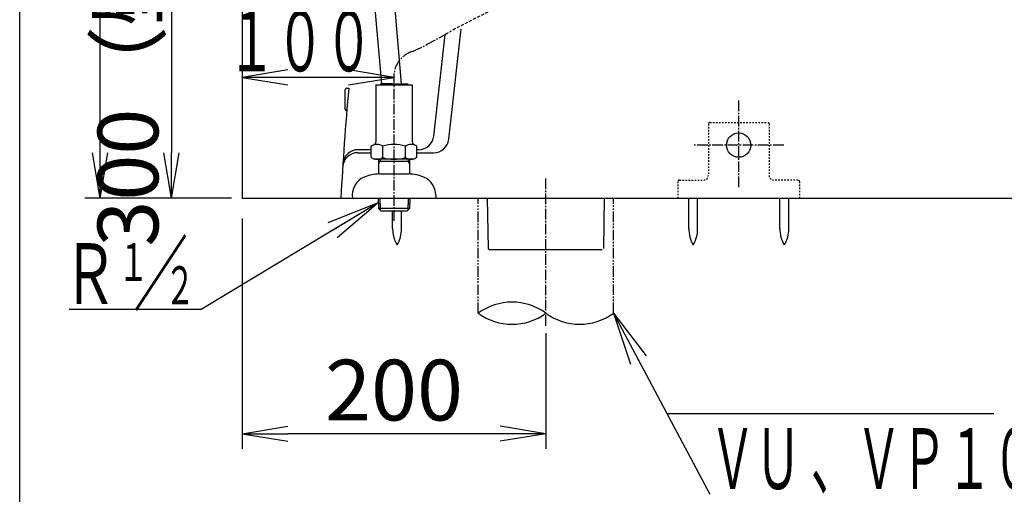
# Model space of a CAD drawing. Extents: x 0 to 2000, y 10 to 2880.
# Drawn here: x 180 to 828, y 380 to 693 of the extents above; entities that cross this region are included whole.
import ezdxf
from ezdxf.enums import TextEntityAlignment as Align

# ---------------------------------------------------------------- set-up
doc = ezdxf.new("R2010")
doc.units = 0
for name, pattern in [('EXLTYPE1', [3, 2, -1]), ('EXLTYPE2', [2, 1, -1]), ('EXLTYPE3', [10, 7, -1, 1, -1]), ('EXLTYPE4', [12, 7, -1, 1, -1, 1, -1])]:
    doc.linetypes.add(name, pattern=pattern)
doc.layers.get('0').update_dxf_attribs({"linetype": 'CONTINUOUS'})
doc.layers.get('DEFPOINTS').update_dxf_attribs({"linetype": 'CONTINUOUS'})
for name, color, linetype in [('便器', 7, 'CONTINUOUS'), ('便座', 7, 'CONTINUOUS'), ('寸法', 7, 'CONTINUOUS')]:
    doc.layers.add(name, color=color, linetype=linetype)
doc.styles.add('EXCADDIM1', font='monotxt', dxfattribs={"width": 0.84, "bigfont": 'extfont'})
doc.styles.add('EXCADSTD', font='monotxt', dxfattribs={"bigfont": 'extfont'})
doc.styles.get("Standard").update_dxf_attribs({"font": 'monotxt', "bigfont": 'extfont'})
doc.dimstyles.new('ISO-25', dxfattribs={"dimtxt": 2.5, "dimasz": 2.5, "dimexe": 1.25, "dimexo": 0.625, "dimtad": 1, "dimtxsty": 'STANDARD', "dimcen": 2.5, "dimazin": 3, "dimtfac": 1, "dimtmove": 0, "dimatfit": 3})

# ---------------------------------------------------------------- blocks, each defined once
blk = doc.blocks.new('EX_NORM')
at = {"color": 0, "linetype": 'CONTINUOUS'}
for q in [(-1, 0.167), (-1, 0), (-1, -0.167)]:
    blk.add_line((0, 0), q, dxfattribs=at)
blk = doc.blocks.new('*D16')
at = {"layer": 'DEFPOINTS', "color": 0}
for p in [(233, 972), (384.3, 972), (326.5, 575)]:
    blk.add_point(p, dxfattribs=at)
at = {"layer": '便器', "color": 3, "linetype": 'CONTINUOUS'}
for p, q in [((377.3, 972), (223, 972)), ((233, 605), (233, 942)), ((319.5, 575), (223, 575))]:
    blk.add_line(p, q, dxfattribs=at)
at = {"layer": '便器', "color": 3, "xscale": 30, "yscale": 30, "zscale": 30}
for p, rotation in [((233, 972), 90), ((233, 575), 270)]:
    blk.add_blockref('EX_NORM', p, dxfattribs=dict(at, rotation=rotation))
at = {"layer": '便器', "color": 2, "insert": (209.5, 773.5), "char_height": 40, "attachment_point": 5, "rotation": 90, "style": 'EXCADDIM1'}
blk.add_mtext('397', dxfattribs=at)
blk = doc.blocks.new('*D20')
at = {"layer": 'DEFPOINTS', "color": 0}
for p in [(311.8, 875), (280, 575), (282, 575)]:
    blk.add_point(p, dxfattribs=at)
at = {"layer": '便器', "color": 3, "linetype": 'CONTINUOUS'}
for p, q in [((306.8, 875), (270, 875)), ((280, 845), (280, 605))]:
    blk.add_line(p, q, dxfattribs=at)
at = {"layer": '便器', "color": 3, "xscale": 30, "yscale": 30, "zscale": 30}
for p, rotation in [((280, 875), 90), ((280, 575), 270)]:
    blk.add_blockref('EX_NORM', p, dxfattribs=dict(at, rotation=rotation))
at = {"layer": '便器', "color": 2, "insert": (256.5, 725), "char_height": 40, "attachment_point": 5, "rotation": 90, "style": 'EXCADDIM1'}
blk.add_mtext('300（壁給水）', dxfattribs=at)
blk = doc.blocks.new('*D27')
at = {"layer": 'DEFPOINTS', "color": 0}
for p in [(326.5, 575), (526.5, 499.31), (326.5, 420)]:
    blk.add_point(p, dxfattribs=at)
at = {"layer": '寸法', "color": 3, "linetype": 'CONTINUOUS'}
for p, q in [((326.5, 561.79), (326.5, 410)), ((526.5, 486.1), (526.5, 410)), ((496.5, 420), (356.5, 420))]:
    blk.add_line(p, q, dxfattribs=at)
at = {"layer": '寸法', "color": 3, "xscale": 30, "yscale": 30, "zscale": 30, "rotation": 180}
blk.add_blockref('EX_NORM', (326.5, 420), dxfattribs=at)
at = {"layer": '寸法', "color": 3, "xscale": 30, "yscale": 30, "zscale": 30}
blk.add_blockref('EX_NORM', (526.5, 420), dxfattribs=at)
at = {"layer": '寸法', "color": 2, "insert": (426.5, 443.5), "char_height": 40, "attachment_point": 5, "style": 'EXCADDIM1'}
blk.add_mtext('200', dxfattribs=at)

msp = doc.modelspace()

# ---------------------------------------------------------------- linework, layer by layer
at = {"layer": '便器', "color": 7, "linetype": 'CONTINUOUS'}
for p, q in [((180, 80), (180, 2880)), ((326.5, 1745), (326.5, 575.0003)), ((326.5, 575.0003), (1200, 575.0003))]:
    msp.add_line(p, q, dxfattribs=at)
at = {"layer": '便器', "color": 6, "linetype": 'CONTINUOUS'}
for p, q in [((403.5098, 972), (431.267, 650.3616)), ((400.0578, 860.8019), (418.2187, 650.3616)), ((414.5, 649.6616), (414.5, 613.1873)), ((414.5, 649.6616), (438.5, 649.6616)), ((417.5, 650.3616), (417.5, 649.6616)), ((425.6, 650.3616), (417.5, 650.3616)), ((425.6, 650.3616), (425.6, 649.6616)), ((427.4, 650.3616), (427.4, 649.6616)), ((427.4, 650.3616), (435.5, 650.3616)), ((435.5, 650.3616), (435.5, 649.6616)), ((438.5, 649.6616), (438.5, 612.1503)), ((411.4889, 609.2572), (413.5, 610.4183)), ((414.5, 613.1873), (414.5, 612.1503)), ((441.511, 609.2572), (439.5, 610.4183)), ((411.4889, 601.8234), (411.4889, 609.2572)), ((419.0343, 601.7788), (419.0343, 609.2572)), ((434.0055, 601.7788), (434.0055, 609.2572)), ((441.511, 601.7788), (441.511, 609.2572)), ((411.4889, 601.8234), (413.5, 600.6623)), ((439.5, 600.6623), (413.5, 600.6623)), ((416.3595, 600.6623), (416.2699, 597.6483)), ((416.2699, 597.6483), (417.3241, 599.4556)), ((416.2699, 597.6483), (416.2699, 590.9851)), ((416.3236, 599.4556), (436.7162, 599.4556)), ((417.3599, 600.6623), (417.3241, 599.4556)), ((435.6799, 600.6623), (435.7157, 599.4556)), ((436.7699, 597.6483), (435.7157, 599.4556)), ((436.6803, 600.6623), (436.7699, 597.6483)), ((436.7699, 597.6483), (436.7699, 590.9851)), ((441.4337, 601.7788), (439.5, 600.6623)), ((416.8564, 591.0013), (436.1411, 591.0013)), ((415.9995, 575.0003), (416.2095, 568.2376)), ((417.1836, 575.0003), (417.4351, 567.0145)), ((435.814, 575.0003), (435.5649, 567.0145)), ((436.998, 575.0003), (436.7881, 568.2401)), ((454, 576.9998), (454, 575.0003)), ((620.6171, 555.0445), (620.6171, 575.0001)), ((626.417, 555.0445), (626.417, 575.0001)), ((680.6171, 555.0445), (680.6171, 575.0001)), ((686.417, 555.0445), (686.417, 575.0001)), ((436.7881, 568.2401), (416.2095, 568.2376)), ((416.2095, 568.2376), (417.7506, 566.6995)), ((417.75, 566.6995), (435.25, 566.6995)), ((425.5999, 555.0445), (425.5999, 566.6995)), ((431.3998, 555.0445), (431.3998, 566.6995)), ((435.25, 566.6995), (436.7881, 568.2401))]:
    msp.add_line(p, q, dxfattribs=at)
at = {"layer": '便器', "color": 4, "linetype": 'CONTINUOUS'}
for p, q in [((452.671, 615.8712), (460.2786, 682.8183)), ((462.5081, 613.8712), (470.7608, 686.4954)), ((402.6876, 605.0003), (411.4889, 605.0003)), ((411.4889, 607.0003), (402.816, 607.0003)), ((442.7349, 607.0003), (441.511, 607.0003)), ((441.511, 605.0003), (452.572, 605.0003))]:
    msp.add_line(p, q, dxfattribs=at)
at = {"layer": '便器', "color": 3, "linetype": 'CONTINUOUS'}
for p, q in [((356.5, 659.6), (326.5, 654.6)), ((426.5, 654.6), (396.5, 659.6)), ((426.5, 654.6), (326.5, 654.6)), ((326.5, 654.6), (356.5, 649.6)), ((396.5, 649.6), (426.5, 654.6)), ((299.5, 501.8595), (212.5, 501.8595))]:
    msp.add_line(p, q, dxfattribs=at)
at = {"layer": '便器', "color": 6, "linetype": 'EXLTYPE3'}
for p, q in [((426.5, 560.1), (426.5, 657.1)), ((653.5, 582.3), (653.5, 640.0003)), ((683.1, 610.0003), (624.0208, 610.0003))]:
    msp.add_line(p, q, dxfattribs=at)
at = {"layer": '便器', "color": 2, "linetype": 'CONTINUOUS'}
for p, q in [((394.399, 633.5003), (394.399, 646.5003)), ((395.399, 647.5003), (396.6903, 647.5003))]:
    msp.add_line(p, q, dxfattribs=at)
at = {"layer": '便器', "color": 6, "linetype": 'EXLTYPE2'}
for p, q in [((633.48, 624.0003), (633.48, 590.0003)), ((634.48, 625.0003), (672.48, 625.0003)), ((673.48, 624.0003), (673.48, 590.0003)), ((613.48, 586.0003), (613.48, 575.0003)), ((614.48, 587.0003), (630.48, 587.0003)), ((692.48, 587.0003), (676.48, 587.0003)), ((693.48, 586.0003), (693.48, 575.0003))]:
    msp.add_line(p, q, dxfattribs=at)
at = {"layer": '便器', "color": 6, "linetype": 'CONTINUOUS'}
msp.add_circle((653.48, 610.0003), 8, dxfattribs=at)
at = {"layer": '便器', "color": 2, "linetype": 'CONTINUOUS'}
for centre, radius, start, end in [((2388.6602, 468.4583), 2000, 174.8639472, 176.9463495), ((395.399, 646.5003), 1, 90, 180), ((395.399, 633.5003), 1, 180, 270)]:
    msp.add_arc(centre, radius, start, end, dxfattribs=at)
at = {"layer": '便器', "color": 6, "linetype": 'EXLTYPE2'}
for centre, radius, start, end in [((634.48, 624.0003), 1, 90, 180), ((672.48, 624.0003), 1, 0, 90), ((614.48, 586.0003), 1, 90, 180), ((630.48, 590.0003), 3, 270, 0), ((676.48, 590.0003), 3, 180, 270), ((692.48, 586.0003), 1, 0, 90)]:
    msp.add_arc(centre, radius, start, end, dxfattribs=at)
at = {"layer": '便器', "color": 6, "linetype": 'CONTINUOUS'}
for centre, radius, start, end in [((415.2815, 603.5084), 6.8652, 56.863877, 123.136123), ((412.5, 612.1503), 2, 300, 0), ((426.5, 584.5868), 25.7869, 73.0785234, 106.8289624), ((437.7583, 603.5084), 6.8652, 56.863877, 123.136123), ((440.5, 612.1503), 2, 180, 240), ((415.2815, 607.5276), 6.8652, 246.8447963, 303.136123), ((426.5, 626.4492), 25.7869, 253.1416242, 286.9214766), ((437.7583, 607.5276), 6.8652, 236.863877, 293.1552037), ((416.8564, 565.701), 25.3002, 90, 113.2023926), ((436.1411, 565.701), 25.2986, 66.7948761, 90), ((411.998, 576.9998), 12.9995, 113.1463013, 188.8480835), ((440.9995, 576.9998), 13.0005, 0.0000305, 66.8525391), ((445.5966, 554.6699), 20, 178.9267578, 211.2597656), ((411.4034, 554.6699), 20, 328.7402344, 1.0732222), ((640.6138, 554.6699), 20, 178.9267578, 211.2597656), ((606.4207, 554.6699), 20, 328.7402344, 1.0732222), ((700.6138, 554.6699), 20, 178.9267578, 211.2597656), ((666.4207, 554.6699), 20, 328.7402344, 1.0732222)]:
    msp.add_arc(centre, radius, start, end, dxfattribs=at)
at = {"layer": '便器', "color": 4, "linetype": 'CONTINUOUS'}
for centre, start, end in [((442.7349, 617.0003), 270, 353.5169263), ((452.572, 615.0003), 270, 353.5169263), ((402.6876, 595.0003), 90, 176.3541604), ((402.816, 597.0003), 90, 176.2964581)]:
    msp.add_arc(centre, 10, start, end, dxfattribs=at)
at = {"layer": '便座', "color": 6, "linetype": 'EXLTYPE1'}
msp.add_arc((1963.6253, -2223.1389), 3272.2099, 116.2742774, 117.2649096, dxfattribs=at)
at = {"layer": '寸法', "color": 6, "linetype": 'EXLTYPE3'}
msp.add_line((526.5, 491.1), (526.5, 588), dxfattribs=at)
at = {"layer": '寸法', "color": 6, "linetype": 'EXLTYPE4'}
for p, q in [((482, 499.3082), (482, 575.0004)), ((571, 499.3082), (571, 575.0004))]:
    msp.add_line(p, q, dxfattribs=at)
at = {"layer": '寸法', "color": 6, "linetype": 'CONTINUOUS'}
for p, q in [((487.9067, 575.0003), (488.4826, 542.0052)), ((564.925, 575.0003), (564.5123, 542.0002)), ((488.4826, 542.0052), (489.5002, 541.0003)), ((563.4998, 541.0003), (489.5002, 541.0003)), ((606.1396, 433.3825), (821.5, 433.3825))]:
    msp.add_line(p, q, dxfattribs=at)
at = {"layer": '寸法', "color": 6, "linetype": 'EXLTYPE3'}
for centre, radius, start, end in [((331.2854, 903.9383), 255.8923, 294.7527816, 301.4002725), ((443.5176, 655.2415), 17.0904, 107.3240945, 173.7571218)]:
    msp.add_arc(centre, radius, start, end, dxfattribs=at)
at = {"layer": '寸法', "color": 6, "linetype": 'CONTINUOUS'}
for centre, start, end in [((504.25, 469.1223), 53.6060898, 126.3939102), ((504.25, 529.4941), 233.6060898, 306.3939102), ((548.75, 529.4941), 233.6060898, 306.3939102)]:
    msp.add_arc(centre, 37.5, start, end, dxfattribs=at)

# ---------------------------------------------------------------- texts
at = {"layer": '便器', "color": 2, "linetype": 'CONTINUOUS', "style": 'EXCADSTD'}
for s, height, width, p, p2 in [('１００', 40, 0.988235, (316.7, 658.6), (412.7, 658.6)), ('Ｒ', 40, 1.26, (208.3578, 505.3595), (244.3578, 505.3595)), ('１', 25, 1.12, (244.8578, 520.5595), (264.8578, 520.5595)), ('２', 25, 1.12, (275.4578, 505.2595), (295.4578, 505.2595))]:
    msp.add_text(s, height=height, dxfattribs=dict(at, width=width)).set_placement(p, p2, align=Align.FIT)
at = {"layer": '便器', "color": 3, "linetype": 'CONTINUOUS', "style": 'EXCADSTD', "width": 1.26}
msp.add_text('／', height=40, dxfattribs=at).set_placement((254.8578, 505.3595), (290.8578, 505.3595), align=Align.FIT)
at = {"layer": '寸法', "color": 2, "linetype": 'CONTINUOUS', "style": 'EXCADSTD', "width": 0.795602}
msp.add_text('ＶＵ 、ＶＰ１００', height=40, dxfattribs=at).set_placement((634.5556, 383.5712), (880.0556, 383.5712), align=Align.FIT)

# ---------------------------------------------------------------- dimensions: what is measured, and where the dimension line sits
at = {"layer": '便器', "color": 3, "linetype": 'CONTINUOUS'}
dim = msp.add_linear_dim(base=(233, 972), p1=(326.5, 575.0003), p2=(384.3048, 972), angle=90, dimstyle='ISO-25', override={"dimtxt": 40, "dimasz": 30, "dimexe": 10, "dimexo": 7, "dimgap": 0, "dimtad": 1, "dimjust": 0, "dimtih": 0, "dimtoh": 0, "dimdec": 1, "dimzin": 8, "dimlunit": 2, "dimtxsty": 'EXCADDIM1', "dimblk1": 'EX_NORM', "dimblk2": 'EX_NORM', "dimsah": 1, "dimse1": 0, "dimse2": 0, "dimclrd": 3, "dimclre": 3, "dimclrt": 2, "dimtmove": 2}, dxfattribs=at)
dim.commit()
dim.dimension.update_dxf_attribs({"geometry": '*D16', "text_midpoint": (209.5, 773.5002), "dimtype": 160})
dim = msp.add_linear_dim(base=(280, 575.0003), p1=(311.8, 875.0003), p2=(282, 575.0003), angle=90, text='300（壁給水）', dimstyle='ISO-25', override={"dimtxt": 40, "dimasz": 30, "dimexe": 10, "dimexo": 5, "dimgap": 0, "dimtad": 1, "dimjust": 0, "dimtih": 0, "dimtoh": 0, "dimdec": 2, "dimzin": 8, "dimlunit": 2, "dimtxsty": 'EXCADDIM1', "dimblk1": 'EX_NORM', "dimblk2": 'EX_NORM', "dimsah": 1, "dimse1": 0, "dimse2": 1, "dimclrd": 3, "dimclre": 3, "dimclrt": 2, "dimtmove": 2}, dxfattribs=at)
dim.commit()
dim.dimension.update_dxf_attribs({"geometry": '*D20', "text_midpoint": (256.5, 725.0003), "dimtype": 160})
at = {"layer": '寸法', "color": 3, "linetype": 'CONTINUOUS'}
dim = msp.add_linear_dim(base=(326.5, 420), p1=(526.5, 499.3082), p2=(326.5, 575.0003), dimstyle='ISO-25', override={"dimtxt": 40, "dimasz": 30, "dimexe": 10, "dimexo": 13.208177, "dimgap": 0, "dimtad": 1, "dimjust": 0, "dimtih": 0, "dimtoh": 0, "dimdec": 1, "dimzin": 8, "dimlunit": 2, "dimtxsty": 'EXCADDIM1', "dimblk1": 'EX_NORM', "dimblk2": 'EX_NORM', "dimsah": 1, "dimse1": 0, "dimse2": 0, "dimclrd": 3, "dimclre": 3, "dimclrt": 2, "dimtmove": 2}, dxfattribs=at)
dim.commit()
dim.dimension.update_dxf_attribs({"geometry": '*D27', "text_midpoint": (426.5, 443.5), "dimtype": 160})

# ---------------------------------------------------------------- leaders
at = {"layer": '便器', "color": 3, "linetype": 'CONTINUOUS'}
msp.add_leader([(416.0188, 571.9104), (299.5, 501.8595)], dimstyle='ISO-25', override={"dimasz": 35, "dimldrblk": 'EX_NORM'}, dxfattribs=at)
at = {"layer": '寸法', "color": 6, "linetype": 'CONTINUOUS'}
msp.add_leader([(571, 499.3082), (634.5556, 380.0712)], dimstyle='ISO-25', override={"dimasz": 35, "dimldrblk": 'EX_NORM'}, dxfattribs=at)

doc.saveas('drawing.dxf')
